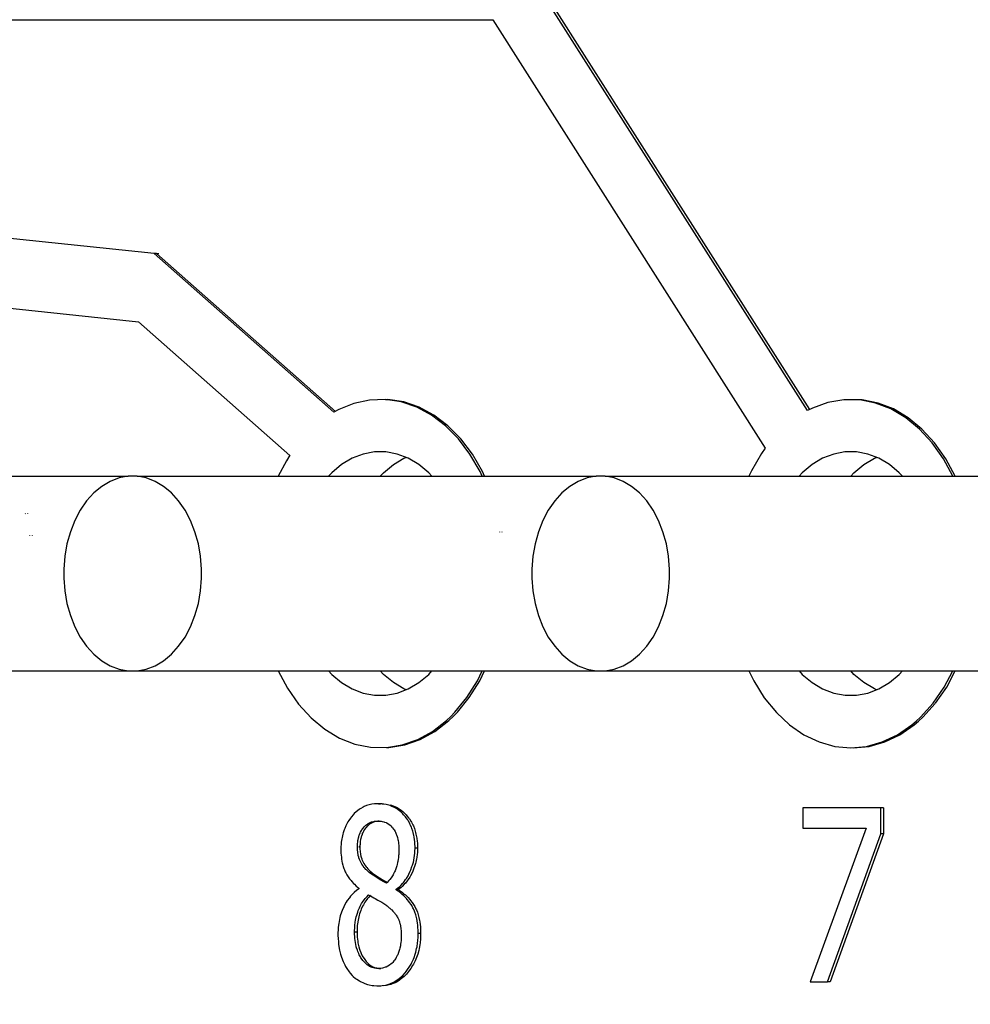
# Model space of a CAD drawing. Units: millimetres. Extents: x 0 to 3056450, y 0 to 3043599.
# Drawn here: x 29960 to 29963, y 732 to 735 of the extents above; entities that cross this region are included whole.
import ezdxf

# ---------------------------------------------------------------- set-up
doc = ezdxf.new("R2010")
doc.units = ezdxf.units.MM
doc.layers.add('Vacuum', color=7, linetype='Continuous')

# ---------------------------------------------------------------- blocks, each defined once
blk = doc.blocks.new('#POLYLINE(36)')
at = {"color": 2}
blk.add_lwpolyline([(-538.3419, -620.9354), (-538.3421, -620.9226), (-538.345, -620.8857), (-538.3513, -620.8497), (-538.361, -620.8154), (-538.3738, -620.783), (-538.3895, -620.7532), (-538.4078, -620.7267), (-538.4285, -620.7038), (-538.4512, -620.685), (-538.4754, -620.6706), (-538.5007, -620.6609), (-538.5267, -620.656), (-538.553, -620.656), (-538.579, -620.6609), (-538.6043, -620.6706), (-538.6285, -620.685), (-538.6512, -620.7038), (-538.6719, -620.7267), (-538.6902, -620.7532), (-538.7059, -620.783), (-538.7187, -620.8154), (-538.7284, -620.8497), (-538.7347, -620.8857), (-538.7376, -620.9226), (-538.7378, -620.9354)], dxfattribs=at)
blk = doc.blocks.new('#POLYLINE(38)')
at = {"color": 2}
blk.add_lwpolyline([(-536.9984, -620.9354), (-536.9986, -620.9226), (-537.0015, -620.8857), (-537.0078, -620.8497), (-537.0175, -620.8154), (-537.0303, -620.783), (-537.046, -620.7532), (-537.0643, -620.7267), (-537.085, -620.7038), (-537.1077, -620.685), (-537.1319, -620.6706), (-537.1572, -620.6609), (-537.1832, -620.656), (-537.2095, -620.656), (-537.2355, -620.6609), (-537.2608, -620.6706), (-537.285, -620.685), (-537.3077, -620.7038), (-537.3284, -620.7267), (-537.3467, -620.7532), (-537.3624, -620.783), (-537.3752, -620.8154), (-537.3849, -620.8497), (-537.3912, -620.8857), (-537.3941, -620.9226), (-537.3943, -620.9354)], dxfattribs=at)
blk = doc.blocks.new('#POLYLINE(44)')
at = {"color": 2}
blk.add_lwpolyline([(-537.3943, -620.9354), (-537.3941, -620.9482), (-537.3912, -620.9851), (-537.3849, -621.021), (-537.3752, -621.0554), (-537.3624, -621.0878), (-537.3467, -621.1175), (-537.3284, -621.1441), (-537.3077, -621.1669), (-537.285, -621.1857), (-537.2608, -621.2001), (-537.2355, -621.2098), (-537.2095, -621.2148), (-537.1832, -621.2148), (-537.1572, -621.2098), (-537.1319, -621.2001), (-537.1077, -621.1857), (-537.085, -621.1669), (-537.0643, -621.1441), (-537.046, -621.1175), (-537.0303, -621.0878), (-537.0175, -621.0554), (-537.0078, -621.021), (-537.0015, -620.9851), (-536.9986, -620.9482), (-536.9984, -620.9354)], dxfattribs=at)
blk = doc.blocks.new('#POLYLINE(46)')
at = {"color": 2}
blk.add_lwpolyline([(-538.7378, -620.9354), (-538.7376, -620.9482), (-538.7347, -620.9851), (-538.7284, -621.021), (-538.7187, -621.0554), (-538.7059, -621.0878), (-538.6902, -621.1175), (-538.6719, -621.1441), (-538.6512, -621.1669), (-538.6285, -621.1857), (-538.6043, -621.2001), (-538.579, -621.2098), (-538.553, -621.2148), (-538.5267, -621.2148), (-538.5007, -621.2098), (-538.4754, -621.2001), (-538.4512, -621.1857), (-538.4285, -621.1669), (-538.4078, -621.1441), (-538.3895, -621.1175), (-538.3738, -621.0878), (-538.361, -621.0554), (-538.3513, -621.021), (-538.345, -620.9851), (-538.3421, -620.9482), (-538.3419, -620.9354)], dxfattribs=at)
blk = doc.blocks.new('#POLYLINE(537)')
at = {"color": 2}
blk.add_lwpolyline([(-537.755, -621.2687), (-537.7613, -621.2663), (-537.7915, -621.2483), (-537.8198, -621.2248), (-537.829, -621.2148)], dxfattribs=at)
blk = doc.blocks.new('#POLYLINE(538)')
at = {"color": 2}
blk.add_lwpolyline([(-537.829, -620.656), (-537.8198, -620.6459), (-537.7915, -620.6224), (-537.7613, -620.6044), (-537.755, -620.602)], dxfattribs=at)
blk = doc.blocks.new('#POLYLINE(550)')
at = {"color": 2}
blk.add_lwpolyline([(-536.4044, -621.2687), (-536.4107, -621.2663), (-536.4409, -621.2483), (-536.4693, -621.2248), (-536.4784, -621.2148)], dxfattribs=at)
blk = doc.blocks.new('#POLYLINE(551)')
at = {"color": 2}
blk.add_lwpolyline([(-536.4784, -620.656), (-536.4693, -620.6459), (-536.4409, -620.6224), (-536.4107, -620.6044), (-536.4044, -620.602)], dxfattribs=at)
blk = doc.blocks.new('#POLYLINE(560)')
at = {"color": 2}
blk.add_lwpolyline([(-537.681, -620.656), (-537.6901, -620.6459), (-537.7184, -620.6224), (-537.7486, -620.6044), (-537.7803, -620.5923), (-537.8128, -620.5861), (-537.8457, -620.5861), (-537.8781, -620.5923), (-537.9098, -620.6044), (-537.94, -620.6224), (-537.9683, -620.6459), (-537.9775, -620.656)], dxfattribs=at)
blk = doc.blocks.new('#POLYLINE(561)')
at = {"color": 2}
blk.add_lwpolyline([(-537.9775, -621.2148), (-537.9683, -621.2248), (-537.94, -621.2483), (-537.9098, -621.2663), (-537.8781, -621.2785), (-537.8456, -621.2846), (-537.8128, -621.2846), (-537.7803, -621.2785), (-537.7486, -621.2663), (-537.7184, -621.2483), (-537.6901, -621.2248), (-537.681, -621.2148)], dxfattribs=at)
blk = doc.blocks.new('#POLYLINE(562)')
at = {"color": 2}
blk.add_lwpolyline([(-538.0887, -620.5958), (-538.0986, -620.6115), (-538.122, -620.656)], dxfattribs=at)
blk = doc.blocks.new('#POLYLINE(563)')
at = {"color": 2}
blk.add_lwpolyline([(-538.1223, -621.2148), (-538.0957, -621.2639), (-538.0636, -621.3097), (-538.0274, -621.3494), (-537.9881, -621.382), (-537.946, -621.4073), (-537.9021, -621.4246), (-537.8569, -621.4338), (-537.8112, -621.4347), (-537.7659, -621.4273), (-537.7216, -621.4117), (-537.6791, -621.3881), (-537.6391, -621.3569), (-537.6267, -621.3453)], dxfattribs=at)
blk = doc.blocks.new('#POLYLINE(564)')
at = {"color": 2}
blk.add_lwpolyline([(-537.6267, -621.3453), (-537.6149, -621.333), (-537.5806, -621.2908), (-537.5503, -621.2427), (-537.5369, -621.2148)], dxfattribs=at)
blk = doc.blocks.new('#POLYLINE(565)')
at = {"color": 2}
blk.add_lwpolyline([(-537.5367, -620.656), (-537.5427, -620.6424), (-537.5717, -620.5927), (-537.6049, -620.5489), (-537.6419, -620.5113), (-537.682, -620.4808), (-537.7245, -620.4578), (-537.7687, -620.4427), (-537.814, -620.4358), (-537.8595, -620.4372), (-537.9045, -620.4468), (-537.9483, -620.4646), (-537.962, -620.472)], dxfattribs=at)
blk = doc.blocks.new('#POLYLINE(612)')
at = {"color": 2}
blk.add_lwpolyline([(-536.3304, -620.656), (-536.3395, -620.6459), (-536.3678, -620.6224), (-536.3981, -620.6044), (-536.4297, -620.5923), (-536.4623, -620.5861), (-536.4951, -620.5861), (-536.5275, -620.5923), (-536.5592, -620.6044), (-536.5894, -620.6224), (-536.6178, -620.6459), (-536.6269, -620.656)], dxfattribs=at)
blk = doc.blocks.new('#POLYLINE(613)')
at = {"color": 2}
blk.add_lwpolyline([(-536.6269, -621.2148), (-536.6178, -621.2248), (-536.5894, -621.2483), (-536.5592, -621.2663), (-536.5275, -621.2785), (-536.495, -621.2846), (-536.4622, -621.2846), (-536.4297, -621.2785), (-536.3981, -621.2663), (-536.3678, -621.2483), (-536.3395, -621.2248), (-536.3304, -621.2148)], dxfattribs=at)
blk = doc.blocks.new('#POLYLINE(616)')
at = {"color": 2}
blk.add_lwpolyline([(-536.724, -620.5753), (-536.7345, -620.5904), (-536.7639, -620.64), (-536.7711, -620.656)], dxfattribs=at)
blk = doc.blocks.new('#POLYLINE(617)')
at = {"color": 2}
blk.add_lwpolyline([(-536.771, -621.2148), (-536.7572, -621.2433), (-536.7268, -621.2915), (-536.6921, -621.334), (-536.6539, -621.3696), (-536.6128, -621.398), (-536.5693, -621.4186), (-536.5245, -621.4312), (-536.4788, -621.4354), (-536.4331, -621.4312), (-536.3882, -621.4187), (-536.3448, -621.3982), (-536.3037, -621.3699), (-536.2908, -621.359)], dxfattribs=at)
blk = doc.blocks.new('#POLYLINE(618)')
at = {"color": 2}
blk.add_lwpolyline([(-536.2908, -621.359), (-536.2783, -621.3473), (-536.2423, -621.3072), (-536.2103, -621.2609), (-536.1858, -621.2148)], dxfattribs=at)
blk = doc.blocks.new('#POLYLINE(619)')
at = {"color": 2}
blk.add_lwpolyline([(-536.1855, -620.656), (-536.2126, -620.6061), (-536.2449, -620.5602), (-536.2811, -620.5206), (-536.3207, -620.488), (-536.3631, -620.4628), (-536.4072, -620.4457), (-536.4526, -620.4367), (-536.4985, -620.4362), (-536.544, -620.444), (-536.5884, -620.4601), (-536.6026, -620.4671)], dxfattribs=at)
blk = doc.blocks.new('#POLYLINE(643)')
at = {"color": 2}
blk.add_lwpolyline([(-536.2838, -621.359), (-536.2712, -621.3473), (-536.2358, -621.3079)], dxfattribs=at)
blk = doc.blocks.new('#POLYLINE(644)')
at = {"color": 2}
blk.add_lwpolyline([(-536.2352, -621.3072), (-536.2032, -621.2609), (-536.1787, -621.2148)], dxfattribs=at)
blk = doc.blocks.new('#POLYLINE(645)')
at = {"color": 2}
blk.add_lwpolyline([(-536.1785, -620.656), (-536.2055, -620.6061), (-536.2378, -620.5602), (-536.2741, -620.5206), (-536.3136, -620.488), (-536.356, -620.4628), (-536.4002, -620.4457), (-536.4455, -620.4367), (-536.4517, -620.4367)], dxfattribs=at)
blk = doc.blocks.new('#POLYLINE(646)')
at = {"color": 2}
blk.add_lwpolyline([(-536.4718, -621.4354), (-536.426, -621.4312), (-536.3811, -621.4187), (-536.3378, -621.3982), (-536.2966, -621.3699), (-536.2838, -621.359)], dxfattribs=at)
blk = doc.blocks.new('#POLYLINE(669)')
at = {"color": 2}
blk.add_lwpolyline([(-537.6197, -621.3453), (-537.6078, -621.333), (-537.5735, -621.2908), (-537.5432, -621.2427), (-537.5298, -621.2148)], dxfattribs=at)
blk = doc.blocks.new('#POLYLINE(670)')
at = {"color": 2}
blk.add_lwpolyline([(-537.5296, -620.656), (-537.5356, -620.6424), (-537.5646, -620.5927), (-537.5978, -620.5489), (-537.6349, -620.5113), (-537.6749, -620.4808), (-537.7175, -620.4578), (-537.7617, -620.4427), (-537.807, -620.4358)], dxfattribs=at)
blk = doc.blocks.new('#POLYLINE(671)')
at = {"color": 2}
blk.add_lwpolyline([(-537.8041, -621.4347), (-537.7588, -621.4273), (-537.7146, -621.4117), (-537.672, -621.3881), (-537.632, -621.3569), (-537.6197, -621.3453)], dxfattribs=at)
blk = doc.blocks.new('#POLYLINE(713)')
at = {"color": 2}
blk.add_lwpolyline([(-537.8607, -621.793), (-537.863, -621.791), (-537.8649, -621.7894), (-537.8685, -621.786), (-537.8701, -621.7843), (-537.8733, -621.7808), (-537.8749, -621.779), (-537.8778, -621.7753), (-537.8791, -621.7735), (-537.8817, -621.7697), (-537.8828, -621.7679), (-537.885, -621.764), (-537.886, -621.762), (-537.8879, -621.7579), (-537.8887, -621.7558), (-537.8902, -621.7513), (-537.8909, -621.749), (-537.8921, -621.7443), (-537.8926, -621.7418), (-537.8934, -621.737), (-537.8937, -621.7343), (-537.8942, -621.729), (-537.8943, -621.7262), (-537.8945, -621.7206), (-537.8945, -621.72)], dxfattribs=at)
blk = doc.blocks.new('#POLYLINE(714)')
at = {"color": 2}
blk.add_lwpolyline([(-537.8874, -621.72), (-537.8874, -621.7235), (-537.8873, -621.7263), (-537.8869, -621.7317), (-537.8866, -621.7343), (-537.8859, -621.7394), (-537.8855, -621.7418), (-537.8844, -621.7467), (-537.8838, -621.749), (-537.8824, -621.7536), (-537.8816, -621.7558), (-537.8799, -621.76), (-537.879, -621.762), (-537.8769, -621.766), (-537.8758, -621.7678), (-537.8734, -621.7716), (-537.8721, -621.7735), (-537.8693, -621.7772), (-537.8678, -621.779), (-537.8648, -621.7825), (-537.8631, -621.7843), (-537.8596, -621.7877), (-537.8578, -621.7893), (-537.854, -621.7926), (-537.8536, -621.793)], dxfattribs=at)
blk = doc.blocks.new('#POLYLINE(715)')
at = {"color": 2}
blk.add_lwpolyline([(-537.8108, -621.8242), (-537.8149, -621.8222), (-537.8203, -621.8194), (-537.832, -621.8126), (-537.8383, -621.8086), (-537.8497, -621.8009), (-537.8543, -621.7977), (-537.8607, -621.793)], dxfattribs=at)
blk = doc.blocks.new('#POLYLINE(716)')
at = {"color": 2}
blk.add_lwpolyline([(-537.8536, -621.793), (-537.8511, -621.7949), (-537.8472, -621.7977), (-537.8373, -621.8045), (-537.8312, -621.8086), (-537.8189, -621.8162), (-537.8133, -621.8194), (-537.8086, -621.8217)], dxfattribs=at)
blk = doc.blocks.new('#POLYLINE(717)')
at = {"color": 2}
blk.add_lwpolyline([(-537.8536, -621.793), (-537.8544, -621.793), (-537.8571, -621.793), (-537.8607, -621.793)], dxfattribs=at)
blk = doc.blocks.new('#POLYLINE(718)')
at = {"color": 2}
blk.add_lwpolyline([(-537.7756, -621.7241), (-537.7757, -621.7305), (-537.7758, -621.734), (-537.7762, -621.7412), (-537.7765, -621.7448), (-537.7772, -621.7514), (-537.7777, -621.7548), (-537.7788, -621.7614), (-537.7794, -621.7644), (-537.7808, -621.7706), (-537.7816, -621.7737), (-537.7834, -621.7797), (-537.7844, -621.7826), (-537.7867, -621.7884), (-537.7879, -621.7912), (-537.7908, -621.7969), (-537.7925, -621.7998), (-537.796, -621.8054), (-537.7979, -621.8082), (-537.802, -621.8138), (-537.8043, -621.8167), (-537.8091, -621.8222), (-537.8108, -621.8242)], dxfattribs=at)
blk = doc.blocks.new('#POLYLINE(719)')
at = {"color": 2}
blk.add_lwpolyline([(-537.9028, -621.9643), (-537.9028, -621.9617), (-537.9024, -621.9509), (-537.902, -621.9458), (-537.9008, -621.9355), (-537.9, -621.9305), (-537.898, -621.921), (-537.8967, -621.9161), (-537.8939, -621.9071), (-537.8923, -621.9028), (-537.8888, -621.8943), (-537.8867, -621.8901), (-537.8825, -621.8824), (-537.8802, -621.8787), (-537.8752, -621.8716), (-537.8725, -621.8682), (-537.8668, -621.8618), (-537.8639, -621.8588), (-537.8624, -621.8574)], dxfattribs=at)
blk = doc.blocks.new('#POLYLINE(720)')
at = {"color": 2}
blk.add_lwpolyline([(-537.8568, -621.8588), (-537.8627, -621.865), (-537.8655, -621.8682), (-537.8707, -621.8751), (-537.8731, -621.8787), (-537.8776, -621.8862), (-537.8797, -621.8901), (-537.8836, -621.8985), (-537.8853, -621.9028), (-537.8884, -621.9117), (-537.8897, -621.9161), (-537.892, -621.9258), (-537.8929, -621.9305), (-537.8944, -621.9405), (-537.8949, -621.9458), (-537.8956, -621.9563), (-537.8957, -621.9617), (-537.8957, -621.9643)], dxfattribs=at)
blk = doc.blocks.new('#POLYLINE(721)')
at = {"color": 2}
blk.add_lwpolyline([(-537.8349, -622.0689), (-537.8368, -622.0689), (-537.8395, -622.0687), (-537.8448, -622.068), (-537.8474, -622.0674), (-537.8524, -622.0659), (-537.8548, -622.065), (-537.8595, -622.0627), (-537.8619, -622.0613), (-537.8664, -622.0583), (-537.8686, -622.0565), (-537.8728, -622.0526), (-537.8748, -622.0505), (-537.8788, -622.0459), (-537.8807, -622.0433), (-537.8844, -622.0379), (-537.8861, -622.035), (-537.8893, -622.0292), (-537.8908, -622.026), (-537.8935, -622.0197), (-537.8947, -622.0164), (-537.8969, -622.0096), (-537.8979, -622.0062), (-537.8995, -621.999), (-537.9002, -621.9953), (-537.9014, -621.9876), (-537.9018, -621.9837), (-537.9025, -621.9756), (-537.9027, -621.9715), (-537.9028, -621.9643)], dxfattribs=at)
blk = doc.blocks.new('#POLYLINE(722)')
at = {"color": 2}
blk.add_lwpolyline([(-537.8957, -621.9643), (-537.8957, -621.9673), (-537.8956, -621.9715), (-537.8951, -621.9797), (-537.8948, -621.9837), (-537.8938, -621.9915), (-537.8932, -621.9953), (-537.8917, -622.0026), (-537.8908, -622.0062), (-537.8888, -622.013), (-537.8876, -622.0164), (-537.8851, -622.0229), (-537.8837, -622.026), (-537.8806, -622.0322), (-537.879, -622.035), (-537.8755, -622.0406), (-537.8736, -622.0433), (-537.8697, -622.0483), (-537.8678, -622.0505), (-537.8636, -622.0547), (-537.8615, -622.0565), (-537.8571, -622.0599), (-537.8548, -622.0613), (-537.8501, -622.0639), (-537.8478, -622.065), (-537.8429, -622.0667), (-537.8403, -622.0674), (-537.8351, -622.0684)], dxfattribs=at)
blk = doc.blocks.new('#POLYLINE(723)')
at = {"color": 2}
blk.add_lwpolyline([(-537.8957, -621.9643), (-537.8993, -621.9643), (-537.9009, -621.9643), (-537.9028, -621.9643)], dxfattribs=at)
blk = doc.blocks.new('#POLYLINE(724)')
at = {"color": 2}
blk.add_lwpolyline([(-537.769, -621.9745), (-537.769, -621.9774), (-537.7691, -621.9813), (-537.7695, -621.9892), (-537.7699, -621.993), (-537.7708, -622.0003), (-537.7714, -622.0039), (-537.7728, -622.0106), (-537.7736, -622.014), (-537.7755, -622.0203), (-537.7766, -622.0234), (-537.7789, -622.0292), (-537.7802, -622.032), (-537.783, -622.0373), (-537.7846, -622.0399), (-537.7879, -622.0447), (-537.7897, -622.047), (-537.7934, -622.0513), (-537.7953, -622.0532), (-537.7992, -622.0567), (-537.8013, -622.0583), (-537.8056, -622.0612), (-537.8078, -622.0624), (-537.8123, -622.0646), (-537.8148, -622.0655), (-537.8197, -622.0671), (-537.8222, -622.0676), (-537.8275, -622.0685), (-537.8302, -622.0687), (-537.8349, -622.0689)], dxfattribs=at)
blk = doc.blocks.new('#POLYLINE(725)')
at = {"color": 2}
blk.add_lwpolyline([(-537.783, -621.8412), (-537.7796, -621.8386), (-537.7731, -621.8332), (-537.77, -621.8303), (-537.7642, -621.824), (-537.7614, -621.8207), (-537.7562, -621.8138), (-537.7537, -621.8101), (-537.7492, -621.8024), (-537.747, -621.7983), (-537.7431, -621.7898), (-537.7413, -621.7854), (-537.738, -621.7764), (-537.7366, -621.7721), (-537.7341, -621.7632), (-537.7331, -621.7588), (-537.7314, -621.7499), (-537.7307, -621.7455), (-537.7297, -621.7365), (-537.7294, -621.7321), (-537.7292, -621.7233)], dxfattribs=at)
blk = doc.blocks.new('#POLYLINE(726)')
at = {"color": 2}
blk.add_lwpolyline([(-537.7221, -621.7233), (-537.7222, -621.7277), (-537.7226, -621.7365), (-537.7231, -621.7411), (-537.7243, -621.7499), (-537.7251, -621.7545), (-537.7271, -621.7632), (-537.7283, -621.7678), (-537.731, -621.7764), (-537.7326, -621.7811), (-537.736, -621.7898), (-537.7379, -621.7941), (-537.7421, -621.8024), (-537.7443, -621.8063), (-537.7491, -621.8138), (-537.7517, -621.8173), (-537.7571, -621.824), (-537.76, -621.8272), (-537.7661, -621.8332), (-537.7692, -621.836), (-537.776, -621.8412)], dxfattribs=at)
blk = doc.blocks.new('#POLYLINE(727)')
at = {"color": 2}
blk.add_lwpolyline([(-537.776, -621.8412), (-537.7795, -621.8412), (-537.783, -621.8412)], dxfattribs=at)
blk = doc.blocks.new('#POLYLINE(728)')
at = {"color": 2}
blk.add_lwpolyline([(-537.7203, -621.968), (-537.7203, -621.9669), (-537.7205, -621.9574), (-537.7208, -621.9525), (-537.7215, -621.9435), (-537.722, -621.9393), (-537.7234, -621.9307), (-537.7241, -621.9266), (-537.726, -621.9187), (-537.727, -621.9151), (-537.7295, -621.9076), (-537.7308, -621.9041), (-537.7338, -621.8974), (-537.7353, -621.8943), (-537.7389, -621.888), (-537.7407, -621.885), (-537.7447, -621.8791), (-537.7468, -621.8763), (-537.7514, -621.8706), (-537.7538, -621.868), (-537.7588, -621.8627), (-537.7614, -621.8602), (-537.7669, -621.8552), (-537.7698, -621.8528), (-537.7759, -621.8482), (-537.7792, -621.8458), (-537.783, -621.8432)], dxfattribs=at)
blk = doc.blocks.new('#POLYLINE(729)')
at = {"color": 2}
blk.add_lwpolyline([(-537.776, -621.8432), (-537.7752, -621.8437), (-537.7689, -621.8481), (-537.7657, -621.8505), (-537.76, -621.8551), (-537.757, -621.8577), (-537.7518, -621.8626), (-537.7491, -621.8653), (-537.7443, -621.8706), (-537.7419, -621.8735), (-537.7377, -621.8791), (-537.7357, -621.8819), (-537.7318, -621.888), (-537.73, -621.891), (-537.7266, -621.8975), (-537.7252, -621.9007), (-537.7224, -621.9076), (-537.7212, -621.9112), (-537.7189, -621.9187), (-537.7179, -621.9227), (-537.7163, -621.9307), (-537.7156, -621.9348), (-537.7144, -621.9436), (-537.714, -621.948), (-537.7134, -621.9574), (-537.7133, -621.9621), (-537.7132, -621.968)], dxfattribs=at)
blk = doc.blocks.new('#POLYLINE(730)')
at = {"color": 2}
blk.add_lwpolyline([(-537.776, -621.8432), (-537.7768, -621.8432), (-537.7795, -621.8432), (-537.783, -621.8432)], dxfattribs=at)
blk = doc.blocks.new('#POLYLINE(731)')
at = {"color": 2}
blk.add_lwpolyline([(-537.8355, -622.1187), (-537.8276, -622.1184), (-537.8233, -622.118), (-537.8144, -622.1166), (-537.8102, -622.1156), (-537.8018, -622.113), (-537.7977, -622.1114), (-537.7899, -622.1077), (-537.7861, -622.1056), (-537.7786, -622.1006), (-537.7749, -622.0978), (-537.768, -622.0918), (-537.7647, -622.0886), (-537.758, -622.0813), (-537.7548, -622.0774), (-537.7488, -622.0692), (-537.7459, -622.0648), (-537.7407, -622.056), (-537.7384, -622.0515), (-537.734, -622.042), (-537.7322, -622.0374), (-537.7287, -622.0273), (-537.7272, -622.0222), (-537.7246, -622.0117), (-537.7236, -622.0065), (-537.7219, -621.9953), (-537.7213, -621.9897), (-537.7205, -621.9781), (-537.7203, -621.9723), (-537.7203, -621.968)], dxfattribs=at)
blk = doc.blocks.new('#POLYLINE(732)')
at = {"color": 2}
blk.add_lwpolyline([(-537.7132, -621.968), (-537.7134, -621.9782), (-537.7138, -621.984), (-537.7148, -621.9954), (-537.7156, -622.0008), (-537.7176, -622.0117), (-537.7188, -622.0172), (-537.7216, -622.0273), (-537.7233, -622.0324), (-537.727, -622.042), (-537.7291, -622.047), (-537.7337, -622.0561), (-537.7362, -622.0605), (-537.7417, -622.0692), (-537.7447, -622.0734), (-537.7509, -622.0813), (-537.7541, -622.0849), (-537.7609, -622.0918), (-537.7644, -622.095), (-537.7716, -622.1006), (-537.7752, -622.1031), (-537.7828, -622.1077), (-537.7867, -622.1096), (-537.7948, -622.113), (-537.7988, -622.1144), (-537.8073, -622.1166), (-537.8116, -622.1174), (-537.8205, -622.1184)], dxfattribs=at)
blk = doc.blocks.new('#POLYLINE(733)')
at = {"color": 2}
blk.add_lwpolyline([(-537.7132, -621.968), (-537.7168, -621.968), (-537.7195, -621.968), (-537.7203, -621.968)], dxfattribs=at)
blk = doc.blocks.new('#POLYLINE(734)')
at = {"color": 2}
blk.add_lwpolyline([(-537.9203, -622.0758), (-537.9182, -622.0785), (-537.9154, -622.082), (-537.9095, -622.0885), (-537.9064, -622.0915), (-537.8997, -622.0971), (-537.8963, -622.0997), (-537.8891, -622.1044), (-537.8854, -622.1066), (-537.8776, -622.1103), (-537.8736, -622.112), (-537.8653, -622.1147), (-537.8611, -622.1158), (-537.8524, -622.1175), (-537.848, -622.1181), (-537.8389, -622.1187), (-537.8355, -622.1187)], dxfattribs=at)
blk = doc.blocks.new('#POLYLINE(735)')
at = {"color": 2}
blk.add_lwpolyline([(-537.9506, -621.9692), (-537.9506, -621.9753), (-537.9503, -621.9814), (-537.9494, -621.9935), (-537.9487, -621.9994), (-537.9469, -622.011), (-537.9457, -622.0167), (-537.9429, -622.0279), (-537.9413, -622.0335), (-537.9376, -622.0439), (-537.9355, -622.0489), (-537.931, -622.0584), (-537.9285, -622.063), (-537.9231, -622.0717), (-537.9203, -622.0758)], dxfattribs=at)
blk = doc.blocks.new('#POLYLINE(736)')
at = {"color": 2}
blk.add_lwpolyline([(-537.8945, -621.72), (-537.8945, -621.7185), (-537.8944, -621.7155), (-537.8941, -621.7096), (-537.8938, -621.7067), (-537.8931, -621.7013), (-537.8926, -621.6986), (-537.8916, -621.6935), (-537.8909, -621.691), (-537.8894, -621.6861), (-537.8886, -621.684), (-537.8866, -621.6793), (-537.8857, -621.6773), (-537.8833, -621.6731), (-537.8822, -621.6712), (-537.8794, -621.6673), (-537.8781, -621.6656), (-537.875, -621.6621), (-537.8735, -621.6606), (-537.8702, -621.6576), (-537.8686, -621.6563), (-537.8651, -621.6538), (-537.8634, -621.6527), (-537.8596, -621.6507), (-537.8578, -621.6499), (-537.8538, -621.6483), (-537.852, -621.6477), (-537.8477, -621.6467), (-537.8458, -621.6463), (-537.8413, -621.6457), (-537.8392, -621.6456), (-537.8358, -621.6455)], dxfattribs=at)
blk = doc.blocks.new('#POLYLINE(737)')
at = {"color": 2}
blk.add_lwpolyline([(-537.8874, -621.72), (-537.891, -621.72), (-537.8887, -621.72)], dxfattribs=at)
blk = doc.blocks.new('#POLYLINE(738)')
at = {"color": 2}
blk.add_lwpolyline([(-537.8449, -621.6477), (-537.8488, -621.649), (-537.8508, -621.6499), (-537.8545, -621.6517), (-537.8563, -621.6527), (-537.8598, -621.655), (-537.8615, -621.6563), (-537.8648, -621.659), (-537.8664, -621.6606), (-537.8695, -621.6638), (-537.871, -621.6656), (-537.8737, -621.6692), (-537.8751, -621.6712), (-537.8775, -621.6752), (-537.8786, -621.6773), (-537.8806, -621.6816), (-537.8815, -621.6839), (-537.8831, -621.6886), (-537.8838, -621.6909), (-537.8851, -621.6961), (-537.8856, -621.6986), (-537.8864, -621.7041), (-537.8867, -621.7067), (-537.8872, -621.7126), (-537.8873, -621.7155), (-537.8874, -621.72)], dxfattribs=at)
blk = doc.blocks.new('#POLYLINE(739)')
at = {"color": 2}
blk.add_lwpolyline([(-537.8358, -621.6455), (-537.8339, -621.6455), (-537.8313, -621.6456), (-537.8263, -621.6461), (-537.8237, -621.6466), (-537.819, -621.6477), (-537.8168, -621.6484), (-537.8123, -621.6502), (-537.8103, -621.6512), (-537.8063, -621.6535), (-537.8043, -621.6549), (-537.8006, -621.6578), (-537.7988, -621.6594), (-537.7954, -621.663), (-537.7938, -621.6649), (-537.7908, -621.669), (-537.7893, -621.6712), (-537.7867, -621.6757), (-537.7855, -621.678), (-537.7832, -621.6828), (-537.7822, -621.6853), (-537.7804, -621.6903), (-537.7796, -621.693), (-537.7783, -621.6984), (-537.7777, -621.7011), (-537.7767, -621.7069), (-537.7764, -621.7097), (-537.7758, -621.7156), (-537.7757, -621.7187), (-537.7756, -621.7241)], dxfattribs=at)
blk = doc.blocks.new('#POLYLINE(740)')
at = {"color": 2}
blk.add_lwpolyline([(-537.8624, -621.8574), (-537.8615, -621.8579), (-537.8569, -621.8605), (-537.848, -621.8656), (-537.8439, -621.868), (-537.8358, -621.8725), (-537.832, -621.8746), (-537.825, -621.8786), (-537.8217, -621.8807), (-537.816, -621.8845), (-537.8133, -621.8864), (-537.8105, -621.8886)], dxfattribs=at)
blk = doc.blocks.new('#POLYLINE(741)')
at = {"color": 2}
blk.add_lwpolyline([(-537.8105, -621.8886), (-537.8096, -621.8893), (-537.8074, -621.891), (-537.8035, -621.8943), (-537.8015, -621.896), (-537.7978, -621.8993), (-537.7961, -621.9009), (-537.7928, -621.9042), (-537.7913, -621.9058), (-537.7884, -621.9091), (-537.7871, -621.9107), (-537.7845, -621.914), (-537.7834, -621.9156), (-537.7812, -621.9189), (-537.7802, -621.9205), (-537.7784, -621.9238), (-537.7776, -621.9254), (-537.7761, -621.9288), (-537.7755, -621.9305), (-537.7742, -621.9342), (-537.7736, -621.936), (-537.7726, -621.9401), (-537.7721, -621.942), (-537.7712, -621.9464), (-537.7709, -621.9485), (-537.7702, -621.9531), (-537.77, -621.9554), (-537.7695, -621.9603), (-537.7693, -621.9627), (-537.7691, -621.9679), (-537.769, -621.9704), (-537.769, -621.9745)], dxfattribs=at)
blk = doc.blocks.new('#POLYLINE(742)')
at = {"color": 2}
blk.add_lwpolyline([(-537.8908, -621.8404), (-537.8917, -621.841), (-537.8959, -621.8441), (-537.9037, -621.8506), (-537.9075, -621.8542), (-537.9144, -621.8615), (-537.9178, -621.8656), (-537.9237, -621.8738), (-537.9265, -621.8781), (-537.9318, -621.8874), (-537.9341, -621.8921), (-537.9385, -621.9022), (-537.9404, -621.9072), (-537.9437, -621.9178), (-537.9451, -621.9228), (-537.9475, -621.9337), (-537.9484, -621.9394), (-537.9498, -621.9505), (-537.9502, -621.9563), (-537.9506, -621.968), (-537.9506, -621.9692)], dxfattribs=at)
blk = doc.blocks.new('#POLYLINE(743)')
at = {"color": 2}
blk.add_lwpolyline([(-537.942, -621.7277), (-537.942, -621.7298), (-537.9418, -621.7383), (-537.9415, -621.7424), (-537.9408, -621.7504), (-537.9403, -621.7541), (-537.9391, -621.7617), (-537.9384, -621.7652), (-537.9366, -621.7723), (-537.9356, -621.7757), (-537.9334, -621.7822), (-537.9322, -621.7853), (-537.9295, -621.7913), (-537.928, -621.7941), (-537.9247, -621.7999), (-537.9229, -621.8028), (-537.9192, -621.8083), (-537.9171, -621.8112), (-537.9129, -621.8165), (-537.9105, -621.8193), (-537.9057, -621.8245), (-537.9032, -621.8271), (-537.8978, -621.8322), (-537.8951, -621.8347), (-537.8908, -621.8383)], dxfattribs=at)
blk = doc.blocks.new('#POLYLINE(744)')
at = {"color": 2}
blk.add_lwpolyline([(-537.8355, -621.596), (-537.8414, -621.5962), (-537.8454, -621.5965), (-537.8532, -621.5975), (-537.857, -621.5982), (-537.8645, -621.6002), (-537.8682, -621.6014), (-537.8752, -621.6042), (-537.8786, -621.6059), (-537.8852, -621.6096), (-537.8885, -621.6117), (-537.8947, -621.6162), (-537.8978, -621.6188), (-537.9036, -621.6243), (-537.9065, -621.6273), (-537.9119, -621.6336), (-537.9146, -621.6371), (-537.9195, -621.6441), (-537.9217, -621.6477), (-537.9259, -621.6552), (-537.9278, -621.659), (-537.9312, -621.6668), (-537.9328, -621.671), (-537.9355, -621.6793), (-537.9367, -621.6836), (-537.9387, -621.6924), (-537.9396, -621.697), (-537.9409, -621.7061), (-537.9413, -621.7109), (-537.9419, -621.7205), (-537.942, -621.7256), (-537.942, -621.7277)], dxfattribs=at)
blk = doc.blocks.new('#POLYLINE(745)')
at = {"color": 2}
blk.add_lwpolyline([(-537.8343, -621.5962), (-537.8302, -621.596), (-537.8284, -621.596)], dxfattribs=at)
blk = doc.blocks.new('#POLYLINE(746)')
at = {"color": 2}
blk.add_lwpolyline([(-537.7292, -621.7233), (-537.7293, -621.7175), (-537.7294, -621.7129), (-537.7301, -621.7039), (-537.7306, -621.6995), (-537.7319, -621.691), (-537.7327, -621.6867), (-537.7346, -621.6787), (-537.7357, -621.6749), (-537.7382, -621.6672), (-537.7397, -621.6633), (-537.7428, -621.6562), (-537.7446, -621.6526), (-537.7483, -621.6459), (-537.7504, -621.6426), (-537.7547, -621.6362), (-537.7571, -621.6331), (-537.7621, -621.6273), (-537.7646, -621.6246), (-537.77, -621.6194), (-537.7728, -621.617), (-537.7786, -621.6126), (-537.7816, -621.6107), (-537.7878, -621.6071), (-537.7911, -621.6054), (-537.7976, -621.6026), (-537.8011, -621.6014), (-537.808, -621.5993), (-537.8117, -621.5985), (-537.819, -621.5972), (-537.8229, -621.5967), (-537.8307, -621.5961), (-537.8346, -621.596), (-537.8355, -621.596)], dxfattribs=at)
blk = doc.blocks.new('#POLYLINE(747)')
at = {"color": 2}
blk.add_lwpolyline([(-537.7221, -621.7233), (-537.7256, -621.7233), (-537.7292, -621.7233)], dxfattribs=at)
blk = doc.blocks.new('#POLYLINE(748)')
at = {"color": 2}
blk.add_lwpolyline([(-537.8009, -621.5993), (-537.7973, -621.6003), (-537.7905, -621.6026), (-537.7871, -621.604), (-537.7808, -621.6071), (-537.7776, -621.6088), (-537.7716, -621.6126), (-537.7686, -621.6148), (-537.763, -621.6194), (-537.7602, -621.6219), (-537.755, -621.6273), (-537.7524, -621.6302), (-537.7477, -621.6362), (-537.7454, -621.6394), (-537.7412, -621.6459), (-537.7393, -621.6492), (-537.7358, -621.6561), (-537.7341, -621.6598), (-537.7312, -621.6672), (-537.7299, -621.6709), (-537.7275, -621.6787), (-537.7265, -621.6828), (-537.7248, -621.6909), (-537.7241, -621.6951), (-537.723, -621.7039), (-537.7226, -621.7084), (-537.7222, -621.7175), (-537.7221, -621.7222), (-537.7221, -621.7233)], dxfattribs=at)
blk = doc.blocks.new('#POLYLINE(749)')
at = {"color": 2}
blk.add_lwpolyline([(-537.8284, -621.596), (-537.8319, -621.596), (-537.8355, -621.596)], dxfattribs=at)
blk = doc.blocks.new('#POLYLINE(959)')
at = {"color": 2}
blk.add_lwpolyline([(-537.8236, -621.5961), (-537.8271, -621.5961), (-537.8307, -621.5961)], dxfattribs=at)

msp = doc.modelspace()

# ---------------------------------------------------------------- linework, layer by layer
at = {"color": 2}
for p, q in [((29962.7073, 733.8683), (29961.8671, 735.19)), ((29961.8742, 735.19), (29962.7127, 733.8709)), ((29958.9775, 734.99), (29961.8041, 734.99)), ((29961.8041, 734.99), (29962.5859, 733.76)), ((29960.8318, 734.3189), (29957.2886, 734.69)), ((29957.2834, 734.49), (29960.7865, 734.1231)), ((29961.3479, 733.8634), (29960.8318, 734.3189)), ((29960.8388, 734.3189), (29960.8318, 734.3189)), ((29960.8449, 734.3183), (29960.8388, 734.3189)), ((29960.8388, 734.3189), (29961.3523, 733.8658)), ((29960.7865, 734.1231), (29961.2211, 733.7395)), ((29961.4958, 733.8995), (29961.5029, 733.8995)), ((29959.4397, 733.6794), (29960.7569, 733.6794)), ((29960.7832, 733.6794), (29962.1004, 733.6794)), ((29962.1267, 733.6794), (29964.3301, 733.6794)), ((29960.4622, 733.5717), (29960.4618, 733.573)), ((29960.4692, 733.5717), (29960.4689, 733.5729)), ((29960.4753, 733.5081), (29960.475, 733.5095)), ((29960.4824, 733.5081), (29960.4821, 733.5095)), ((29961.8241, 733.5187), (29961.8238, 733.52)), ((29961.8312, 733.5187), (29961.8309, 733.52)), ((29959.4397, 733.1206), (29960.7569, 733.1206)), ((29960.7832, 733.1206), (29962.1004, 733.1206)), ((29962.1267, 733.1206), (29964.3301, 733.1206)), ((29961.4987, 732.9006), (29961.5057, 732.9006)), ((29961.472, 732.7392), (29961.4685, 732.7392)), ((29961.4862, 732.7392), (29961.4902, 732.739)), ((29962.9179, 732.728), (29962.6935, 732.728)), ((29962.6935, 732.728), (29962.6935, 732.6692)), ((29962.9249, 732.728), (29962.9179, 732.728)), ((29962.9179, 732.653), (29962.9179, 732.728)), ((29962.9249, 732.728), (29962.9249, 732.653)), ((29961.4777, 732.6898), (29961.4734, 732.6894)), ((29962.6935, 732.6692), (29962.876, 732.6692)), ((29962.876, 732.6692), (29962.7144, 732.228)), ((29962.7649, 732.228), (29962.9179, 732.653)), ((29962.9249, 732.653), (29962.7719, 732.228)), ((29962.9249, 732.653), (29962.9179, 732.653)), ((29961.4191, 732.497), (29961.4191, 732.495)), ((29961.5268, 732.4922), (29961.5268, 732.4942)), ((29961.5339, 732.4942), (29961.5339, 732.4922)), ((29961.4774, 732.2667), (29961.4821, 732.2665)), ((29961.4821, 732.2665), (29961.4785, 732.2665)), ((29962.7144, 732.228), (29962.7649, 732.228)), ((29962.7719, 732.228), (29962.7649, 732.228))]:
    msp.add_line(p, q, dxfattribs=at)
at = {"layer": 'Vacuum', "color": 5}
msp.add_circle((30057.6772, 850), 750, dxfattribs=at)

# ---------------------------------------------------------------- block references
at = {"color": 2}
for name in ['#POLYLINE(565)', '#POLYLINE(670)', '#POLYLINE(619)', '#POLYLINE(645)', '#POLYLINE(560)', '#POLYLINE(616)', '#POLYLINE(612)', '#POLYLINE(562)', '#POLYLINE(538)', '#POLYLINE(551)', '#POLYLINE(36)', '#POLYLINE(38)', '#POLYLINE(46)', '#POLYLINE(44)', '#POLYLINE(563)', '#POLYLINE(561)', '#POLYLINE(537)', '#POLYLINE(564)', '#POLYLINE(669)', '#POLYLINE(617)', '#POLYLINE(613)', '#POLYLINE(550)', '#POLYLINE(618)', '#POLYLINE(644)', '#POLYLINE(643)', '#POLYLINE(671)', '#POLYLINE(646)', '#POLYLINE(744)', '#POLYLINE(746)', '#POLYLINE(749)', '#POLYLINE(745)', '#POLYLINE(959)', '#POLYLINE(748)', '#POLYLINE(736)', '#POLYLINE(738)', '#POLYLINE(739)', '#POLYLINE(743)', '#POLYLINE(713)', '#POLYLINE(737)', '#POLYLINE(714)', '#POLYLINE(718)', '#POLYLINE(725)', '#POLYLINE(726)', '#POLYLINE(747)', '#POLYLINE(715)', '#POLYLINE(717)', '#POLYLINE(716)', '#POLYLINE(742)', '#POLYLINE(719)', '#POLYLINE(720)', '#POLYLINE(740)', '#POLYLINE(727)', '#POLYLINE(728)', '#POLYLINE(730)', '#POLYLINE(729)', '#POLYLINE(741)', '#POLYLINE(735)', '#POLYLINE(721)', '#POLYLINE(723)', '#POLYLINE(722)', '#POLYLINE(731)', '#POLYLINE(732)', '#POLYLINE(733)', '#POLYLINE(724)', '#POLYLINE(734)']:
    msp.add_blockref(name, (30499.3099, 1354.3354), dxfattribs=at)

doc.saveas('drawing.dxf')
